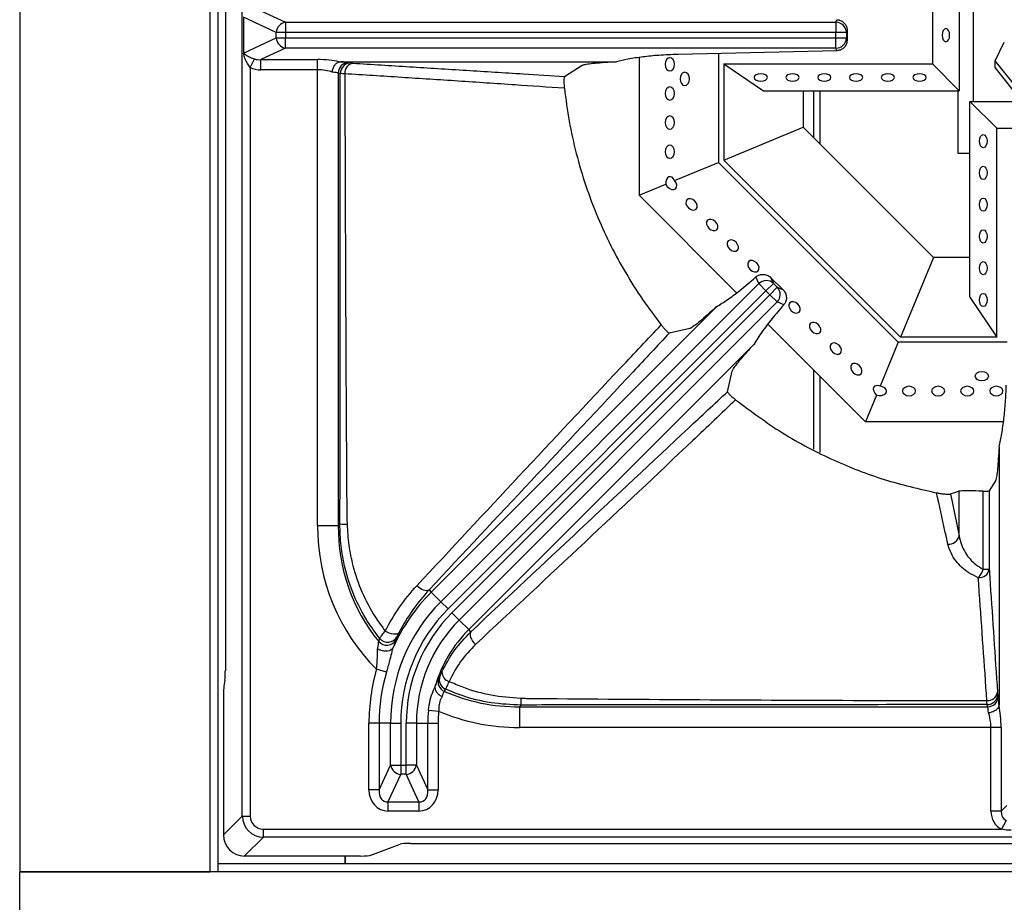
# Model space of a CAD drawing. Units: millimetres. Extents: x 40 to 3320, y 40 to 2336.
# Drawn here: x 254 to 440, y 305 to 471 of the extents above; entities that cross this region are included whole.
import ezdxf

# ---------------------------------------------------------------- set-up
doc = ezdxf.new("R2010")
doc.units = ezdxf.units.MM
doc.header["$LTSCALE"] = 8

msp = doc.modelspace()

# ---------------------------------------------------------------- linework, layer by layer
at = {"color": 7, "linetype": 'Continuous', "lineweight": 25}
for p, q in [((254.22, 923.41), (254.22, 310.41)), ((290.22, 310.41), (290.22, 923.41)), ((291.73, 311.92), (291.73, 921.9)), ((296.27, 320.96), (296.27, 608.88)), ((293.07, 581.45), (293.07, 348.38)), ((431.72, 478.92), (431.72, 457.92)), ((434.42, 455.92), (434.42, 479.15)), ((299.77, 473.02), (304.41, 470.87)), ((426.66, 473.86), (426.66, 462.98)), ((302.68, 468.94), (296.47, 471.82)), ((296.47, 471.82), (296.47, 465.02)), ((304.41, 470.87), (408.42, 470.87)), ((304.41, 470.87), (304.41, 468.94)), ((408.42, 470.87), (408.61, 471.35)), ((408.42, 470.87), (408.42, 468.94)), ((302.68, 467.9), (302.68, 468.94)), ((304.41, 468.94), (302.68, 468.94)), ((304.41, 468.94), (304.41, 467.9)), ((408.42, 468.94), (304.41, 468.94)), ((408.42, 467.9), (408.42, 468.94)), ((410.41, 468.94), (408.42, 468.94)), ((410.54, 469.28), (410.41, 468.94)), ((410.41, 468.94), (410.41, 467.9)), ((410.54, 469.28), (410.54, 467.55)), ((296.47, 465.02), (302.68, 467.9)), ((302.68, 467.9), (304.41, 467.9)), ((304.41, 467.9), (408.42, 467.9)), ((304.41, 465.97), (304.41, 467.9)), ((408.42, 465.97), (408.42, 467.9)), ((408.42, 467.9), (410.41, 467.9)), ((410.41, 467.9), (410.54, 467.55)), ((438.48, 463.56), (440.22, 467.12)), ((304.41, 465.97), (299.77, 463.82)), ((408.42, 465.97), (304.41, 465.97)), ((408.6, 465.49), (378.58, 464.79)), ((408.6, 465.49), (408.42, 465.97)), ((297.77, 462.33), (298.56, 463.94)), ((299.77, 463.82), (310.48, 463.82)), ((299.77, 461.88), (299.77, 463.82)), ((310.48, 461.88), (310.48, 463.82)), ((314.86, 463.42), (366.94, 463.42)), ((316.35, 463.27), (316.74, 463.17)), ((371.22, 464.2), (371.22, 438.18)), ((386.22, 464.97), (386.22, 444.39)), ((441.88, 459.33), (438.48, 463.56)), ((438.48, 462.29), (438.48, 463.56)), ((297.77, 462.33), (297.77, 320.96)), ((310.48, 461.88), (299.77, 461.88)), ((310.48, 375.83), (310.48, 461.88)), ((357.15, 460.65), (360.49, 462.73)), ((387.22, 462.98), (387.22, 444.81)), ((387.22, 462.98), (394.72, 457.92)), ((387.22, 462.98), (426.66, 462.98)), ((426.66, 462.98), (431.72, 457.92)), ((441.88, 458.06), (438.48, 462.29)), ((314.39, 461.27), (314.39, 375.83)), ((314.79, 461.17), (314.39, 461.27)), ((394.72, 457.92), (431.72, 457.92)), ((402.22, 457.92), (402.22, 451.02)), ((404.16, 457.92), (404.16, 449.08)), ((431.47, 457.92), (431.47, 446.16)), ((433.72, 455.92), (438.78, 450.86)), ((433.72, 455.92), (454.72, 455.92)), ((433.72, 418.92), (433.72, 455.92)), ((387.22, 444.81), (402.22, 451.02)), ((426.82, 426.42), (402.22, 451.02)), ((438.78, 450.86), (449.66, 450.86)), ((438.78, 411.42), (438.78, 450.86)), ((420.61, 411.42), (387.22, 444.81)), ((431.47, 446.16), (433.72, 446.16)), ((377.91, 440.95), (386.22, 444.39)), ((420.19, 410.42), (386.22, 444.39)), ((371.22, 438.18), (376.27, 440.27)), ((389.65, 419.75), (371.22, 438.18)), ((426.82, 426.42), (420.61, 411.42)), ((433.72, 426.42), (426.82, 426.42)), ((393.84, 421.5), (393.29, 422.76)), ((396.13, 422.63), (396.61, 421.54)), ((396.13, 422.63), (398.43, 420.33)), ((333.77, 361.44), (393.84, 421.5)), ((393.84, 421.5), (395.2, 420.14)), ((396.61, 421.54), (395.2, 420.14)), ((395.94, 419.4), (397.34, 420.81)), ((396.61, 421.54), (397.34, 420.81)), ((397.34, 420.81), (398.43, 420.33)), ((395.2, 420.14), (335.14, 360.07)), ((335.87, 359.34), (395.94, 419.4)), ((395.94, 419.4), (395.2, 420.14)), ((397.3, 418.04), (395.94, 419.4)), ((433.72, 418.92), (438.78, 411.42)), ((385.85, 417.12), (331.97, 363.24)), ((397.3, 418.04), (337.24, 357.97)), ((398.55, 417.49), (397.3, 418.04)), ((380.8, 413.04), (376.92, 412.15)), ((413.98, 395.42), (395.56, 413.84)), ((438.78, 411.42), (420.61, 411.42)), ((339.04, 356.17), (392.89, 410.02)), ((420.19, 410.42), (416.75, 402.11)), ((440.78, 410.42), (420.19, 410.42)), ((387.92, 401.09), (388.81, 404.97)), ((404.16, 405.24), (404.16, 390.24)), ((416.07, 400.47), (413.98, 395.42)), ((440.06, 395.42), (413.98, 395.42)), ((439.22, 390.71), (439.22, 342.06)), ((438.53, 384.26), (437.37, 382.39)), ((430.03, 381.78), (431.69, 373.85)), ((431.69, 373.85), (431.69, 382.36)), ((436.24, 367.55), (436.24, 382.34)), ((437.37, 382.39), (437.37, 367.55)), ((310.48, 375.83), (314.39, 375.83)), ((314.71, 376.14), (314.39, 375.83)), ((437.37, 367.55), (436.24, 367.55)), ((331.54, 363.67), (331.97, 363.24)), ((333.77, 361.44), (331.97, 363.24)), ((333.77, 361.44), (335.14, 360.07)), ((337.24, 357.97), (335.87, 359.34)), ((337.24, 357.97), (339.04, 356.17)), ((339.45, 355.76), (339.04, 356.17)), ((322.05, 353.91), (322.23, 354.5)), ((325.5, 354.78), (325.32, 354.23)), ((323.49, 348.14), (321.63, 348.68)), ((292.98, 346.65), (292.81, 345.5)), ((333.33, 346.95), (333.59, 347.4)), ((334.67, 344.92), (334.43, 344.52)), ((292.72, 343.76), (292.72, 317.4)), ((438.97, 343.96), (439.07, 343.55)), ((331.44, 340.97), (333.37, 340.78)), ((348.63, 341.59), (348.95, 341.92)), ((348.63, 341.59), (348.63, 337.68)), ((348.63, 341.59), (437.07, 341.59)), ((437.07, 341.59), (436.97, 342)), ((320.18, 325.93), (320.18, 338.49)), ((322.12, 338.49), (320.18, 338.49)), ((322.12, 338.49), (322.12, 325.93)), ((324.27, 338.49), (322.12, 338.49)), ((324.27, 330.57), (324.27, 338.49)), ((324.27, 338.49), (326.2, 338.49)), ((326.2, 338.49), (326.2, 330.57)), ((327.24, 330.57), (327.24, 338.49)), ((329.17, 338.49), (327.24, 338.49)), ((329.17, 338.49), (329.17, 330.57)), ((329.17, 338.49), (331.32, 338.49)), ((331.32, 325.93), (331.32, 338.49)), ((331.32, 338.49), (333.25, 338.49)), ((333.25, 338.49), (333.25, 325.93)), ((437.68, 337.68), (348.63, 337.68)), ((437.68, 321.87), (437.68, 337.68)), ((439.62, 337.68), (437.68, 337.68)), ((439.62, 337.68), (439.62, 321.87)), ((322.12, 325.93), (324.27, 330.57)), ((324.27, 330.57), (326.2, 330.57)), ((326.2, 330.57), (327.24, 330.57)), ((326.2, 330.57), (326.2, 328.84)), ((327.24, 328.84), (327.24, 330.57)), ((329.17, 330.57), (327.24, 330.57)), ((329.17, 330.57), (331.32, 325.93)), ((326.2, 328.84), (323.79, 323.64)), ((327.24, 328.84), (326.2, 328.84)), ((329.65, 323.64), (327.24, 328.84)), ((322.12, 325.93), (320.18, 325.93)), ((331.32, 325.93), (333.25, 325.93)), ((323.79, 323.64), (329.65, 323.64)), ((323.79, 323.64), (323.79, 321.91)), ((329.65, 323.64), (329.65, 321.91)), ((329.65, 321.91), (323.79, 321.91)), ((439.62, 321.87), (437.68, 321.87)), ((439.62, 321.87), (440.7, 322.95)), ((292.72, 317.4), (296.27, 320.96)), ((296.27, 320.96), (297.77, 320.96)), ((440.57, 320.13), (439.69, 318.47)), ((300.26, 316.97), (300.26, 318.47)), ((300.26, 318.47), (439.69, 318.47)), ((300.26, 316.97), (296.7, 313.42)), ((588.18, 316.97), (300.26, 316.97)), ((320.58, 313.55), (326.09, 315.64)), ((328.04, 315.78), (560.39, 315.78)), ((296.7, 313.42), (318.63, 313.42)), ((315.72, 311.93), (315.72, 313.42)), ((315.73, 313.42), (315.73, 311.93)), ((291.72, 310.41), (291.72, 311.91)), ((596.72, 311.92), (291.73, 311.92)), ((315.72, 311.93), (315.72, 311.92)), ((254.22, 310.41), (290.22, 310.41)), ((254.22, 260.21), (254.22, 310.41)), ((291.72, 310.41), (254.22, 310.41)), ((1266.72, 310.41), (291.72, 310.41))]:
    msp.add_line(p, q, dxfattribs=at)
at = {"color": 8, "linetype": 'Continuous', "lineweight": 25}
for p, q in [((291.74, 311.92), (291.74, 921.9)), ((405.37, 457.92), (405.37, 447.87)), ((405.37, 404.03), (405.37, 389.6)), ((596.72, 311.93), (315.72, 311.93))]:
    msp.add_line(p, q, dxfattribs=at)
at = {"color": 7, "linetype": 'Continuous', "lineweight": 25, "flags": 128}
for points in [[(428.49, 468.42), (428.54, 467.94), (428.7, 467.53), (428.92, 467.26), (429.19, 467.17), (429.46, 467.26), (429.68, 467.53), (429.84, 467.94), (429.89, 468.42), (429.84, 468.9), (429.68, 469.3), (429.46, 469.57), (429.19, 469.67), (428.92, 469.57), (428.7, 469.3), (428.54, 468.9), (428.49, 468.42)], [(376.14, 462.92), (376.21, 462.44), (376.4, 462.03), (376.69, 461.76), (377.03, 461.67), (377.36, 461.76), (377.65, 462.03), (377.84, 462.44), (377.91, 462.92), (377.84, 463.4), (377.65, 463.8), (377.36, 464.07), (377.03, 464.17), (376.69, 464.07), (376.4, 463.8), (376.21, 463.4), (376.14, 462.92)], [(378.97, 460.17), (379.04, 459.69), (379.23, 459.28), (379.52, 459.01), (379.86, 458.92), (380.19, 459.01), (380.48, 459.28), (380.67, 459.69), (380.74, 460.17), (380.67, 460.65), (380.48, 461.05), (380.19, 461.32), (379.86, 461.42), (379.52, 461.32), (379.23, 461.05), (379.04, 460.65), (378.97, 460.17)], [(394.22, 459.75), (394.7, 459.8), (395.1, 459.95), (395.37, 460.18), (395.47, 460.45), (395.37, 460.72), (395.1, 460.94), (394.7, 461.09), (394.22, 461.15), (393.74, 461.09), (393.34, 460.94), (393.06, 460.72), (392.97, 460.45), (393.06, 460.18), (393.34, 459.95), (393.74, 459.8), (394.22, 459.75)], [(400.22, 459.75), (400.7, 459.8), (401.1, 459.95), (401.37, 460.18), (401.47, 460.45), (401.37, 460.72), (401.1, 460.94), (400.7, 461.09), (400.22, 461.15), (399.74, 461.09), (399.34, 460.94), (399.06, 460.72), (398.97, 460.45), (399.06, 460.18), (399.34, 459.95), (399.74, 459.8), (400.22, 459.75)], [(406.22, 459.75), (406.7, 459.8), (407.1, 459.95), (407.37, 460.18), (407.47, 460.45), (407.37, 460.72), (407.1, 460.94), (406.7, 461.09), (406.22, 461.15), (405.74, 461.09), (405.34, 460.94), (405.06, 460.72), (404.97, 460.45), (405.06, 460.18), (405.34, 459.95), (405.74, 459.8), (406.22, 459.75)], [(412.22, 459.75), (412.7, 459.8), (413.1, 459.95), (413.37, 460.18), (413.47, 460.45), (413.37, 460.72), (413.1, 460.94), (412.7, 461.09), (412.22, 461.15), (411.74, 461.09), (411.34, 460.94), (411.06, 460.72), (410.97, 460.45), (411.06, 460.18), (411.34, 459.95), (411.74, 459.8), (412.22, 459.75)], [(418.22, 459.75), (418.7, 459.8), (419.1, 459.95), (419.37, 460.18), (419.47, 460.45), (419.37, 460.72), (419.1, 460.94), (418.7, 461.09), (418.22, 461.15), (417.74, 461.09), (417.34, 460.94), (417.06, 460.72), (416.97, 460.45), (417.06, 460.18), (417.34, 459.95), (417.74, 459.8), (418.22, 459.75)], [(424.22, 459.75), (424.7, 459.8), (425.1, 459.95), (425.37, 460.18), (425.47, 460.45), (425.37, 460.72), (425.1, 460.94), (424.7, 461.09), (424.22, 461.15), (423.74, 461.09), (423.34, 460.94), (423.06, 460.72), (422.97, 460.45), (423.06, 460.18), (423.34, 459.95), (423.74, 459.8), (424.22, 459.75)], [(376.14, 457.42), (376.21, 456.94), (376.4, 456.53), (376.69, 456.26), (377.03, 456.17), (377.36, 456.26), (377.65, 456.53), (377.84, 456.94), (377.91, 457.42), (377.84, 457.9), (377.65, 458.3), (377.36, 458.57), (377.03, 458.67), (376.69, 458.57), (376.4, 458.3), (376.21, 457.9), (376.14, 457.42)], [(376.14, 451.92), (376.21, 451.44), (376.4, 451.03), (376.69, 450.76), (377.03, 450.67), (377.36, 450.76), (377.65, 451.03), (377.84, 451.44), (377.91, 451.92), (377.84, 452.4), (377.65, 452.8), (377.36, 453.07), (377.03, 453.17), (376.69, 453.07), (376.4, 452.8), (376.21, 452.4), (376.14, 451.92)], [(435.55, 448.42), (435.6, 448.9), (435.75, 449.3), (435.98, 449.57), (436.25, 449.67), (436.52, 449.57), (436.74, 449.3), (436.89, 448.9), (436.95, 448.42), (436.89, 447.94), (436.74, 447.53), (436.52, 447.26), (436.25, 447.17), (435.98, 447.26), (435.75, 447.53), (435.6, 447.94), (435.55, 448.42)], [(376.14, 446.42), (376.21, 445.94), (376.4, 445.53), (376.69, 445.26), (377.03, 445.17), (377.36, 445.26), (377.65, 445.53), (377.84, 445.94), (377.91, 446.42), (377.84, 446.9), (377.65, 447.3), (377.36, 447.57), (377.03, 447.67), (376.69, 447.57), (376.4, 447.3), (376.21, 446.9), (376.14, 446.42)], [(435.55, 442.42), (435.6, 442.9), (435.75, 443.3), (435.98, 443.57), (436.25, 443.67), (436.52, 443.57), (436.74, 443.3), (436.89, 442.9), (436.95, 442.42), (436.89, 441.94), (436.74, 441.53), (436.52, 441.26), (436.25, 441.17), (435.98, 441.26), (435.75, 441.53), (435.6, 441.94), (435.55, 442.42)], [(376.27, 440.27), (376.52, 439.85), (376.89, 439.51), (377.33, 439.31), (377.75, 439.28), (378.09, 439.42), (378.3, 439.71), (378.34, 440.11), (378.2, 440.55), (377.91, 440.95)], [(380.53, 435.84), (380.91, 435.55), (381.33, 435.4), (381.73, 435.41), (382.03, 435.58), (382.21, 435.89), (382.22, 436.28), (382.07, 436.7), (381.78, 437.09), (381.39, 437.38), (380.97, 437.53), (380.57, 437.52), (380.27, 437.35), (380.09, 437.04), (380.08, 436.65), (380.23, 436.22), (380.53, 435.84)], [(435.55, 436.42), (435.6, 436.9), (435.75, 437.3), (435.98, 437.57), (436.25, 437.67), (436.52, 437.57), (436.74, 437.3), (436.89, 436.9), (436.95, 436.42), (436.89, 435.94), (436.74, 435.53), (436.52, 435.26), (436.25, 435.17), (435.98, 435.26), (435.75, 435.53), (435.6, 435.94), (435.55, 436.42)], [(384.41, 431.95), (384.8, 431.66), (385.22, 431.51), (385.62, 431.52), (385.92, 431.69), (386.1, 432), (386.11, 432.39), (385.96, 432.81), (385.66, 433.2), (385.28, 433.49), (384.86, 433.64), (384.46, 433.63), (384.16, 433.46), (383.98, 433.15), (383.97, 432.76), (384.12, 432.33), (384.41, 431.95)], [(435.55, 430.42), (435.6, 430.9), (435.75, 431.3), (435.98, 431.57), (436.25, 431.67), (436.52, 431.57), (436.74, 431.3), (436.89, 430.9), (436.95, 430.42), (436.89, 429.94), (436.74, 429.53), (436.52, 429.26), (436.25, 429.17), (435.98, 429.26), (435.75, 429.53), (435.6, 429.94), (435.55, 430.42)], [(388.3, 428.06), (388.69, 427.77), (389.11, 427.62), (389.51, 427.63), (389.81, 427.8), (389.98, 428.11), (390, 428.5), (389.84, 428.92), (389.55, 429.31), (389.17, 429.6), (388.75, 429.75), (388.35, 429.74), (388.04, 429.57), (387.87, 429.26), (387.86, 428.87), (388.01, 428.45), (388.3, 428.06)], [(392.19, 424.17), (392.58, 423.88), (393, 423.73), (393.4, 423.74), (393.7, 423.91), (393.87, 424.22), (393.88, 424.61), (393.73, 425.03), (393.44, 425.42), (393.06, 425.71), (392.63, 425.86), (392.24, 425.85), (391.93, 425.68), (391.76, 425.37), (391.75, 424.98), (391.9, 424.56), (392.19, 424.17)], [(435.55, 424.42), (435.6, 424.9), (435.75, 425.3), (435.98, 425.57), (436.25, 425.67), (436.52, 425.57), (436.74, 425.3), (436.89, 424.9), (436.95, 424.42), (436.89, 423.94), (436.74, 423.53), (436.52, 423.26), (436.25, 423.17), (435.98, 423.26), (435.75, 423.53), (435.6, 423.94), (435.55, 424.42)], [(435.55, 418.42), (435.6, 418.9), (435.75, 419.3), (435.98, 419.57), (436.25, 419.67), (436.52, 419.57), (436.74, 419.3), (436.89, 418.9), (436.95, 418.42), (436.89, 417.94), (436.74, 417.53), (436.52, 417.26), (436.25, 417.17), (435.98, 417.26), (435.75, 417.53), (435.6, 417.94), (435.55, 418.42)], [(399.97, 416.39), (400.36, 416.1), (400.78, 415.95), (401.17, 415.96), (401.48, 416.13), (401.65, 416.44), (401.66, 416.83), (401.51, 417.26), (401.22, 417.64), (400.84, 417.93), (400.41, 418.08), (400.02, 418.07), (399.71, 417.9), (399.54, 417.59), (399.53, 417.2), (399.68, 416.78), (399.97, 416.39)], [(403.86, 412.5), (404.25, 412.21), (404.67, 412.06), (405.06, 412.07), (405.37, 412.24), (405.54, 412.55), (405.55, 412.94), (405.4, 413.37), (405.11, 413.75), (404.72, 414.04), (404.3, 414.19), (403.91, 414.18), (403.6, 414.01), (403.43, 413.71), (403.42, 413.31), (403.57, 412.89), (403.86, 412.5)], [(407.75, 408.61), (408.14, 408.32), (408.56, 408.17), (408.95, 408.18), (409.26, 408.35), (409.43, 408.66), (409.44, 409.06), (409.29, 409.48), (409, 409.86), (408.61, 410.15), (408.19, 410.31), (407.8, 410.29), (407.49, 410.12), (407.32, 409.82), (407.31, 409.42), (407.46, 409), (407.75, 408.61)], [(411.64, 404.72), (412.02, 404.43), (412.45, 404.28), (412.84, 404.29), (413.15, 404.47), (413.32, 404.77), (413.33, 405.17), (413.18, 405.59), (412.89, 405.97), (412.5, 406.27), (412.08, 406.42), (411.69, 406.41), (411.38, 406.23), (411.21, 405.93), (411.2, 405.53), (411.35, 405.11), (411.64, 404.72)], [(435.97, 404.94), (436.45, 404.87), (436.85, 404.68), (437.12, 404.39), (437.22, 404.05), (437.12, 403.72), (436.85, 403.43), (436.45, 403.24), (435.97, 403.17), (435.49, 403.24), (435.09, 403.43), (434.81, 403.72), (434.72, 404.05), (434.81, 404.39), (435.09, 404.68), (435.49, 404.87), (435.97, 404.94)], [(416.07, 400.47), (416.55, 400.35), (417.05, 400.37), (417.5, 400.54), (417.82, 400.81), (417.96, 401.15), (417.9, 401.51), (417.65, 401.82), (417.24, 402.03), (416.75, 402.11)], [(422.22, 400.34), (422.7, 400.41), (423.1, 400.6), (423.37, 400.89), (423.47, 401.23), (423.37, 401.56), (423.1, 401.85), (422.7, 402.04), (422.22, 402.11), (421.74, 402.04), (421.34, 401.85), (421.06, 401.56), (420.97, 401.23), (421.06, 400.89), (421.34, 400.6), (421.74, 400.41), (422.22, 400.34)], [(427.72, 400.34), (428.2, 400.41), (428.6, 400.6), (428.87, 400.89), (428.97, 401.23), (428.87, 401.56), (428.6, 401.85), (428.2, 402.04), (427.72, 402.11), (427.24, 402.04), (426.84, 401.85), (426.56, 401.56), (426.47, 401.23), (426.56, 400.89), (426.84, 400.6), (427.24, 400.41), (427.72, 400.34)], [(433.22, 400.34), (433.7, 400.41), (434.1, 400.6), (434.37, 400.89), (434.47, 401.23), (434.37, 401.56), (434.1, 401.85), (433.7, 402.04), (433.22, 402.11), (432.74, 402.04), (432.34, 401.85), (432.06, 401.56), (431.97, 401.23), (432.06, 400.89), (432.34, 400.6), (432.74, 400.41), (433.22, 400.34)], [(438.72, 400.34), (439.2, 400.41), (439.6, 400.6), (439.87, 400.89), (439.97, 401.23), (439.87, 401.56), (439.6, 401.85), (439.2, 402.04), (438.72, 402.11), (438.24, 402.04), (437.84, 401.85), (437.56, 401.56), (437.47, 401.23), (437.56, 400.89), (437.84, 400.6), (438.24, 400.41), (438.72, 400.34)], [(331.54, 363.67), (331.35, 363.56), (331.11, 363.51), (330.82, 363.53), (330.51, 363.61), (330.19, 363.75), (329.86, 363.94), (329.54, 364.19), (329.25, 364.46)], [(325.87, 355.59), (325.7, 355.43), (325.47, 355.33), (325.17, 355.28), (324.82, 355.3), (324.44, 355.37), (324.04, 355.5), (323.65, 355.67), (323.28, 355.89)], [(339.45, 355.76), (339.33, 355.56), (339.29, 355.31), (339.31, 355.01), (339.41, 354.68), (339.56, 354.34), (339.78, 353.99), (340.04, 353.67), (340.35, 353.37)]]:
    msp.add_lwpolyline(points, dxfattribs=at)
at = {"color": 7, "linetype": 'Continuous', "lineweight": 25}
for centre, radius, start, end in [((304.84, 468.74), 2.18, 101.5105, 174.7322), ((408.38, 468.84), 2.03, 2.6429, 89.0285), ((304.84, 468.1), 2.18, 185.2678, 258.4895), ((408.38, 467.99), 2.03, 270.9715, 357.3571), ((316.4, 461.27), 2, 91.3267, 179.8606), ((316.79, 461.17), 2, 91.3267, 179.8606), ((317.52, 461.27), 1.89, 100.6839, 184.2878), ((395.25, 420.04), 2.03, 47.6429, 134.0285), ((395.85, 419.44), 2.03, 315.9715, 42.3571), ((316.32, 389.24), 13.19, 262.9859, 268.8629), ((429.65, 374.4), 2.11, 267.6997, 344.7358), ((435.48, 367.88), 1.91, 264.7228, 350.0343), ((432.4, 368.76), 4.02, 316.2191, 342.5074), ((356.72, 338.49), 35, 135, 155.8028), ((356.72, 338.49), 32.45, 135, 180), ((356.72, 338.49), 30.52, 135, 180), ((356.72, 338.49), 29.48, 135, 180), ((356.72, 338.49), 27.55, 135, 180), ((356.72, 338.49), 25, 135, 163.5909), ((323.57, 355.24), 2.02, 221.2862, 329.9144), ((323.76, 355.82), 2.02, 220.7456, 329.0279), ((356.72, 338.49), 36.53, 163.813, 180), ((356.72, 338.49), 34.6, 163.813, 180), ((335.83, 348.18), 1.85, 179.7625, 254.6577), ((335.23, 346.34), 1.99, 162.0015, 246.3952), ((335.47, 346.74), 1.99, 160.8682, 246.1201), ((437.05, 344.65), 1.9, 266.2254, 350.4303), ((361.06, 343.49), 12.21, 181.2482, 187.4167), ((436.97, 344.01), 2, 270.1394, 358.6733), ((437.07, 343.59), 2, 270.1394, 358.6733), ((356.72, 338.49), 25.4, 174.4096, 180), ((356.72, 338.49), 23.47, 174.4096, 180), ((326.4, 331.01), 2.18, 191.5105, 264.7322), ((327.04, 331.01), 2.18, 275.2678, 348.4895)]:
    msp.add_arc(centre, radius, start, end, dxfattribs=at)
for centre, major_axis, ratio, start_param, end_param in [((300.37, 466.02), (2.77, 1.29), 0.654813, 3.741807, 4.20944), ((310.48, 462.21), (6, 0), 0.267949, 0.826637, 1.570796), ((310.48, 463.2), (6, 0), 0.052408, 0.20944, 0.753386), ((300.37, 466.02), (4.3, 2), 0.84361, 3.741807, 4.20944), ((310.48, 460.28), (4, 0), 0.401924, 0.802504, 1.570796), ((310.48, 461.21), (4, 0), 0.078612, 0.20944, 0.802504), ((377.16, 440.25), (-0.12, 1.45), 0.614014, 5.162858, 7.788981), ((416.72, 401.09), (1.11, -0.94), 0.614014, 2.021265, 4.647389), ((391.36, 467.97), (106.53, 0), 0.868224, 5.083846, 5.100586), ((350.35, 377.55), (28.8, 28.8), 0.957668, 2.377815, 3.144407), ((350.35, 377.55), (26.09, 26.09), 0.948683, 2.377815, 3.04731), ((292.89, 348.38), (0, 2), 0.087489, 3.665191, 4.712389), ((292.89, 343.76), (0, 2), 0.087489, 0.523599, 1.570796), ((350.35, 377.55), (26.09, 26.09), 0.948683, 3.494631, 3.90537), ((439, 337.68), (0, 6), 0.052408, 5.5298, 6.073746), ((350.35, 377.55), (28.8, 28.8), 0.957668, 3.508524, 3.90537), ((437.01, 337.68), (0, 4), 0.078612, 5.480681, 6.073746), ((436.08, 337.68), (0, 4), 0.401924, 4.712389, 5.480681), ((438.01, 337.68), (0, 6), 0.267949, 4.712389, 5.456548), ((324.33, 326.53), (-2, -4.3), 0.84361, 5.215338, 6.656361), ((324.33, 326.53), (1.29, 2.77), 0.654813, 2.073745, 3.514768), ((329.11, 326.53), (-1.29, 2.77), 0.654813, 2.768417, 4.20944), ((329.11, 326.53), (-2, 4.3), 0.84361, 2.768417, 4.20944), ((441.83, 322.15), (-3.02, -3.02), 0.935113, 5.531306, 6.559606), ((441.83, 322.15), (1.7, 1.7), 0.830796, 2.389713, 3.418014), ((300.28, 320.98), (2.83, 2.83), 0.998076, 2.359993, 3.923193), ((300.28, 320.98), (-1.78, -1.78), 0.992433, 5.501585, 7.064785), ((296.73, 317.43), (-2.85, -2.85), 0.992433, 5.501585, 7.064785), ((328.04, 315.61), (2, 0), 0.087489, 1.570796, 2.9147), ((318.63, 313.59), (2, 0), 0.087489, 4.712389, 6.056293)]:
    msp.add_ellipse(centre, major_axis=major_axis, ratio=ratio, start_param=start_param, end_param=end_param, dxfattribs=at)
for points, knots in [([(408.61, 471.35), (408.82, 471.32), (409.26, 471.27), (409.83, 470.91), (410.27, 470.4), (410.51, 469.83), (410.53, 469.44), (410.54, 469.28)], [0, 0, 0, 0, 0.20862, 0.417139, 0.628616, 0.84716, 1, 1, 1, 1]), ([(410.54, 467.55), (410.52, 467.32), (410.47, 466.84), (410.11, 466.21), (409.58, 465.74), (409.05, 465.53), (408.71, 465.5), (408.6, 465.49)], [0, 0, 0, 0, 0.227899, 0.455946, 0.679626, 0.895478, 1, 1, 1, 1]), ([(296.47, 465.02), (296.47, 465.02), (296.65, 464.88), (297.04, 464.62), (297.73, 464.25), (298.29, 464.04), (298.56, 463.94)], [0, 0, 0, 0, 0.0039418, 0.3759973, 0.7014966, 1, 1, 1, 1]), ([(297.77, 462.33), (297.58, 462.58), (297.19, 463.09), (296.77, 464.01), (296.56, 464.67), (296.47, 465.02), (296.47, 465.02)], [0, 0, 0, 0, 0.297535, 0.623443, 0.995855, 1, 1, 1, 1]), ([(313.26, 461.43), (313.26, 461.44), (313.28, 461.69), (313.38, 462.16), (313.68, 462.75), (314.08, 463.2), (314.39, 463.33), (314.54, 463.39)], [0, 0, 0, 0, 0.007126, 0.270761, 0.514009, 0.757001, 1, 1, 1, 1]), ([(314.54, 463.39), (314.57, 463.4), (314.64, 463.41), (314.75, 463.42), (314.83, 463.42), (314.86, 463.42)], [0, 0, 0, 0, 0.322857, 0.740615, 1, 1, 1, 1]), ([(316.74, 463.17), (316.77, 463.17), (316.85, 463.15), (317.04, 463.13), (317.17, 463.13)], [0, 0, 0, 0, 0.3463684, 1, 1, 1, 1]), ([(360.49, 462.73), (360.63, 462.79), (360.93, 462.91), (362.07, 463.07), (363.7, 463.23), (365.41, 463.34), (366.58, 463.4), (366.94, 463.42)], [0, 0, 0, 0, 0.222241, 0.450918, 0.673168, 0.901875, 1, 1, 1, 1]), ([(378.58, 464.79), (377.37, 464.74), (375.09, 464.66), (371.91, 464.33), (369.19, 463.93), (367.65, 463.58), (366.94, 463.42)], [0, 0, 0, 0, 0.281972, 0.528517, 0.782158, 1, 1, 1, 1]), ([(317.17, 463.13), (320.73, 462.9), (327.86, 462.46), (338.57, 461.79), (348.32, 461.18), (354.54, 460.81), (357.15, 460.65)], [0, 0, 0, 0, 0.268859, 0.537718, 0.806577, 1, 1, 1, 1]), ([(314.71, 376.14), (314.74, 383.23), (314.8, 397.4), (314.74, 425.74), (314.77, 447), (314.79, 461.17)], [0, 0, 0, 0, 0.249957, 0.499981, 1, 1, 1, 1]), ([(315.63, 461.13), (315.39, 461.14), (315.01, 461.15), (314.84, 461.17), (314.79, 461.17)], [0, 0, 0, 0, 0.653672, 1, 1, 1, 1]), ([(315.63, 461.13), (315.72, 433.14), (315.81, 405.15), (316.02, 377.16), (316.02, 377.16)], [0, 0, 0, 0, 0.999999, 1, 1, 1, 1]), ([(357.11, 458.39), (354.01, 458.6), (347.28, 459.07), (337.05, 459.75), (326.32, 460.44), (319.2, 460.9), (315.63, 461.13)], [0, 0, 0, 0, 0.221867, 0.48131, 0.740674, 1, 1, 1, 1]), ([(357.15, 460.65), (357.11, 460.58), (357.05, 460.47), (357.02, 459.92), (357.03, 459.33), (357.07, 458.81), (357.1, 458.5), (357.11, 458.39)], [0, 0, 0, 0, 0.327845, 0.583203, 0.768374, 0.913445, 1, 1, 1, 1]), ([(357.11, 458.39), (357.38, 456.32), (357.93, 452.18), (359.31, 446.02), (361.11, 439.93), (363.32, 434.12), (365.84, 428.64), (368.66, 423.47), (371.82, 418.45), (374.21, 415.29), (375.41, 413.7)], [0, 0, 0, 0, 0.127995, 0.25599, 0.386689, 0.517388, 0.636943, 0.756498, 0.878249, 1, 1, 1, 1]), ([(385.85, 417.12), (386.54, 417.56), (387.94, 418.45), (390.46, 420.32), (392.27, 421.88), (393.29, 422.76)], [0, 0, 0, 0, 0.299471, 0.607233, 1, 1, 1, 1]), ([(393.29, 422.76), (393.47, 422.89), (393.83, 423.15), (394.52, 423.29), (395.21, 423.22), (395.76, 422.96), (396.04, 422.72), (396.13, 422.63)], [0, 0, 0, 0, 0.216408, 0.432694, 0.651994, 0.875259, 1, 1, 1, 1]), ([(398.43, 420.33), (398.58, 420.15), (398.89, 419.78), (399.08, 419.07), (399.04, 418.36), (398.82, 417.82), (398.62, 417.57), (398.55, 417.49)], [0, 0, 0, 0, 0.227803, 0.4556889, 0.6811324, 0.902547, 1, 1, 1, 1]), ([(385.85, 417.12), (385.26, 416.59), (384.08, 415.53), (382.69, 414.35), (381.62, 413.5), (381.04, 413.12), (380.86, 413.06), (380.8, 413.04)], [0, 0, 0, 0, 0.221916, 0.45027, 0.672195, 0.900549, 1, 1, 1, 1]), ([(398.55, 417.49), (397.81, 416.63), (396.32, 414.92), (394.39, 412.37), (393.39, 410.81), (392.89, 410.02)], [0, 0, 0, 0, 0.331143, 0.659959, 1, 1, 1, 1]), ([(329.25, 364.46), (335.67, 371.35), (348.52, 385.12), (363.93, 401.6), (372.88, 411.03), (375.41, 413.7)], [0, 0, 0, 0, 0.417523, 0.834829, 1, 1, 1, 1]), ([(375.41, 413.7), (375.55, 413.53), (375.82, 413.2), (376.22, 412.75), (376.57, 412.4), (376.82, 412.18), (376.89, 412.16), (376.92, 412.15)], [0, 0, 0, 0, 0.1881859, 0.3757963, 0.578406, 0.8051878, 1, 1, 1, 1]), ([(376.92, 412.15), (374.66, 409.73), (366.02, 400.49), (350.85, 384.29), (337.98, 370.54), (331.54, 363.67)], [0, 0, 0, 0, 0.151082, 0.575542, 1, 1, 1, 1]), ([(388.81, 404.97), (388.87, 405.11), (389, 405.41), (389.69, 406.33), (390.73, 407.59), (391.86, 408.88), (392.65, 409.75), (392.89, 410.02)], [0, 0, 0, 0, 0.222213, 0.450863, 0.673086, 0.901765, 1, 1, 1, 1]), ([(439.22, 390.71), (439.4, 391.51), (439.76, 393.14), (440.17, 395.98), (440.46, 399.07), (440.56, 401.24), (440.59, 402.35), (440.59, 402.35)], [0, 0, 0, 0, 0.244096, 0.494946, 0.743259, 0.998891, 1, 1, 1, 1]), ([(339.45, 355.76), (346.31, 362.2), (360.05, 375.06), (376.25, 390.21), (385.46, 398.8), (387.92, 401.09)], [0, 0, 0, 0, 0.423136, 0.846281, 1, 1, 1, 1]), ([(387.92, 401.09), (387.94, 401.03), (387.98, 400.93), (388.36, 400.52), (388.86, 400.05), (389.27, 399.72), (389.46, 399.56)], [0, 0, 0, 0, 0.293268, 0.548549, 0.788266, 1, 1, 1, 1]), ([(389.46, 399.56), (386.76, 396.99), (377.39, 388.07), (360.96, 372.64), (347.22, 359.8), (340.35, 353.37)], [0, 0, 0, 0, 0.167949, 0.583818, 1, 1, 1, 1]), ([(389.46, 399.56), (392.37, 397.4), (398.23, 393.04), (407.73, 388.12), (417.48, 384.28), (424.1, 382.76), (427.43, 382)], [0, 0, 0, 0, 0.25715, 0.518364, 0.757557, 1, 1, 1, 1]), ([(439.22, 390.71), (439.18, 389.93), (439.09, 388.35), (438.95, 386.52), (438.78, 385.17), (438.64, 384.49), (438.56, 384.32), (438.53, 384.26)], [0, 0, 0, 0, 0.221977, 0.4503936, 0.6723796, 0.9007952, 1, 1, 1, 1]), ([(429.57, 372.3), (429.38, 373.14), (428.67, 376.32), (427.95, 379.59), (427.43, 382)], [0, 0, 0, 0, 0.264772, 1, 1, 1, 1]), ([(427.43, 382), (427.64, 381.96), (428.12, 381.87), (428.85, 381.78), (429.51, 381.74), (429.89, 381.75), (430, 381.78), (430.03, 381.78)], [0, 0, 0, 0, 0.154553, 0.346295, 0.615051, 0.892296, 1, 1, 1, 1]), ([(431.69, 382.36), (431.85, 382.39), (432.25, 382.47), (433.71, 382.46), (435.27, 382.39), (436.16, 382.35), (436.24, 382.34)], [0, 0, 0, 0, 0.262042, 0.614836, 0.967971, 1, 1, 1, 1]), ([(436.24, 382.34), (436.43, 382.34), (436.81, 382.32), (437.2, 382.34), (437.34, 382.37), (437.36, 382.39), (437.37, 382.39)], [0, 0, 0, 0, 0.312609, 0.625213, 0.938166, 1, 1, 1, 1]), ([(322.23, 354.5), (321.44, 355.55), (319.56, 358.06), (317.25, 362.57), (315.67, 367.42), (314.84, 372), (314.75, 374.76), (314.71, 376.14)], [0, 0, 0, 0, 0.168543, 0.403983, 0.645888, 0.821702, 1, 1, 1, 1]), ([(316.02, 377.16), (316.02, 377.16), (316.03, 376.79), (316.05, 376.42), (316.06, 376.05)], [0, 0, 0, 0, 0.000054, 1, 1, 1, 1]), ([(316.06, 376.05), (316.14, 374.74), (316.3, 372.11), (317.19, 367.81), (318.76, 363.21), (320.91, 359.09), (322.63, 356.77), (323.28, 355.89)], [0, 0, 0, 0, 0.180311, 0.362864, 0.602942, 0.849, 1, 1, 1, 1]), ([(435.31, 365.97), (434.69, 366.27), (433.52, 366.83), (432.15, 367.92), (430.99, 369.17), (430.06, 370.64), (429.73, 371.74), (429.57, 372.3)], [0, 0, 0, 0, 0.195451, 0.371044, 0.551399, 0.772651, 1, 1, 1, 1]), ([(431.69, 373.85), (431.81, 373.31), (432.06, 372.22), (432.99, 370.36), (434.34, 368.7), (435.75, 367.84), (436.24, 367.55)], [0, 0, 0, 0, 0.2262529, 0.4574579, 0.8106915, 1, 1, 1, 1]), ([(437.37, 367.55), (437.43, 366.64), (437.72, 362.3), (438.24, 354.56), (438.7, 347.74), (438.93, 344.34)], [0, 0, 0, 0, 0.117364, 0.558682, 1, 1, 1, 1]), ([(436.93, 342.76), (436.69, 346.16), (436.22, 352.98), (435.68, 360.72), (435.37, 365.06), (435.31, 365.97)], [0, 0, 0, 0, 0.441267, 0.882609, 1, 1, 1, 1]), ([(323.28, 355.89), (324.12, 357.43), (325.82, 360.52), (328.1, 363.14), (329.25, 364.46)], [0, 0, 0, 0, 0.4961544, 1, 1, 1, 1]), ([(331.54, 363.67), (330.47, 362.44), (328.32, 359.97), (326.69, 357.06), (325.87, 355.59)], [0, 0, 0, 0, 0.496548, 1, 1, 1, 1]), ([(322.23, 354.5), (322.33, 354.64), (322.53, 354.93), (322.97, 355.51), (323.24, 355.84), (323.28, 355.89)], [0, 0, 0, 0, 0.467044, 0.923828, 1, 1, 1, 1]), ([(325.87, 355.59), (325.85, 355.56), (325.75, 355.37), (325.59, 355.04), (325.53, 354.86), (325.5, 354.78)], [0, 0, 0, 0, 0.076233, 0.533573, 1, 1, 1, 1]), ([(333.98, 348.19), (334.69, 349.55), (336.14, 352.32), (338.33, 354.61), (339.45, 355.76)], [0, 0, 0, 0, 0.493345, 1, 1, 1, 1]), ([(321.84, 352.53), (321.87, 352.74), (321.97, 353.32), (322.02, 353.68), (322.05, 353.91)], [0, 0, 0, 0, 0.364457, 1, 1, 1, 1]), ([(325.32, 354.23), (325.23, 353.97), (325.1, 353.61), (324.86, 353.01), (324.79, 352.84)], [0, 0, 0, 0, 0.715207, 1, 1, 1, 1]), ([(321.63, 348.68), (321.7, 349.46), (321.82, 350.82), (321.83, 352.02), (321.84, 352.53)], [0, 0, 0, 0, 0.578075, 1, 1, 1, 1]), ([(324.63, 352.55), (324.52, 352.45), (324.28, 352.24), (323.72, 352.09), (323.08, 352.09), (322.43, 352.23), (322.02, 352.42), (321.84, 352.52), (321.84, 352.53)], [0, 0, 0, 0, 0.200874, 0.401751, 0.60261, 0.803925, 0.993139, 1, 1, 1, 1]), ([(324.63, 352.55), (324.62, 352.5), (324.52, 351.99), (324.21, 350.73), (323.8, 349.22), (323.53, 348.29), (323.49, 348.14)], [0, 0, 0, 0, 0.03947, 0.406939, 0.903421, 1, 1, 1, 1]), ([(324.79, 352.84), (324.77, 352.8), (324.73, 352.71), (324.68, 352.61), (324.64, 352.57), (324.63, 352.55)], [0, 0, 0, 0, 0.394117, 0.792476, 1, 1, 1, 1]), ([(340.35, 353.37), (339.35, 352.34), (337.32, 350.24), (336, 347.69), (335.34, 346.39)], [0, 0, 0, 0, 0.493066, 1, 1, 1, 1]), ([(333.59, 347.4), (333.64, 347.48), (333.73, 347.65), (333.89, 348.01), (333.98, 348.19)], [0, 0, 0, 0, 0.513922, 1, 1, 1, 1]), ([(332.74, 345.55), (332.81, 345.75), (333.04, 346.39), (333.21, 346.72), (333.33, 346.95)], [0, 0, 0, 0, 0.312775, 1, 1, 1, 1]), ([(335.34, 346.39), (335.19, 346.07), (334.89, 345.39), (334.74, 345.08), (334.67, 344.92)], [0, 0, 0, 0, 0.479071, 1, 1, 1, 1]), ([(335.34, 346.39), (336.24, 346.01), (338.8, 344.9), (343.33, 343.66), (346.99, 343.37), (348.85, 343.23)], [0, 0, 0, 0, 0.210456, 0.600292, 1, 1, 1, 1]), ([(331.44, 340.97), (331.53, 341.62), (331.72, 342.92), (332.21, 344.29), (332.54, 344.99), (332.65, 345.19), (332.67, 345.23)], [0, 0, 0, 0, 0.40836, 0.81211, 0.965335, 1, 1, 1, 1]), ([(332.67, 345.23), (332.68, 345.26), (332.68, 345.33), (332.71, 345.45), (332.73, 345.52), (332.74, 345.55)], [0, 0, 0, 0, 0.314768, 0.735534, 1, 1, 1, 1]), ([(332.67, 345.23), (332.69, 345.06), (332.73, 344.72), (333.05, 344.22), (333.49, 343.81), (333.85, 343.6), (334.02, 343.53), (334.02, 343.52)], [0, 0, 0, 0, 0.261743, 0.523475, 0.785568, 0.99261, 1, 1, 1, 1]), ([(334.43, 344.52), (334.35, 344.38), (334.22, 344.16), (334.08, 343.7), (334.02, 343.52)], [0, 0, 0, 0, 0.626686, 1, 1, 1, 1]), ([(348.95, 341.92), (347.05, 342), (343.2, 342.17), (338.41, 343.37), (335.64, 344.52), (334.67, 344.92)], [0, 0, 0, 0, 0.387487, 0.785758, 1, 1, 1, 1]), ([(438.93, 344.34), (438.93, 344.28), (438.94, 344.11), (438.96, 344.02), (438.97, 343.96)], [0, 0, 0, 0, 0.307577, 1, 1, 1, 1]), ([(334.02, 343.52), (333.93, 343.38), (333.68, 342.97), (333.39, 342.03), (333.37, 341.2), (333.37, 340.78)], [0, 0, 0, 0, 0.212954, 0.600985, 1, 1, 1, 1]), ([(348.85, 343.23), (349.23, 343.21), (349.6, 343.2), (349.97, 343.18), (349.97, 343.18)], [0, 0, 0, 0, 0.999947, 1, 1, 1, 1]), ([(349.97, 343.18), (349.97, 343.18), (370.53, 343.02), (399.51, 342.82), (428.5, 342.77), (436.93, 342.76)], [0, 0, 0, 0, 0.000001, 0.70921, 1, 1, 1, 1]), ([(436.97, 342), (436.96, 342.12), (436.94, 342.3), (436.93, 342.65), (436.93, 342.76)], [0, 0, 0, 0, 0.692384, 1, 1, 1, 1]), ([(436.97, 342), (428.53, 342), (409.64, 342), (385.52, 341.94), (364.62, 341.98), (354.17, 341.94), (348.95, 341.92)], [0, 0, 0, 0, 0.28768, 0.643832, 0.821942, 1, 1, 1, 1]), ([(439.19, 341.74), (439.13, 341.59), (439, 341.28), (438.55, 340.88), (437.96, 340.58), (437.49, 340.48), (437.24, 340.46), (437.23, 340.46)], [0, 0, 0, 0, 0.242999, 0.485991, 0.729239, 0.992874, 1, 1, 1, 1]), ([(439.22, 342.06), (439.22, 342.01), (439.22, 341.92), (439.21, 341.81), (439.2, 341.76), (439.19, 341.74)], [0, 0, 0, 0, 0.429108, 0.792606, 1, 1, 1, 1]), ([(441.54, 318.27), (441.34, 318.27), (440.72, 318.28), (440.1, 318.39), (439.69, 318.47)], [0, 0, 0, 0, 0.3239401, 1, 1, 1, 1])]:
    msp.add_open_spline(points, degree=3, knots=knots, dxfattribs=at)

doc.saveas('drawing.dxf')
